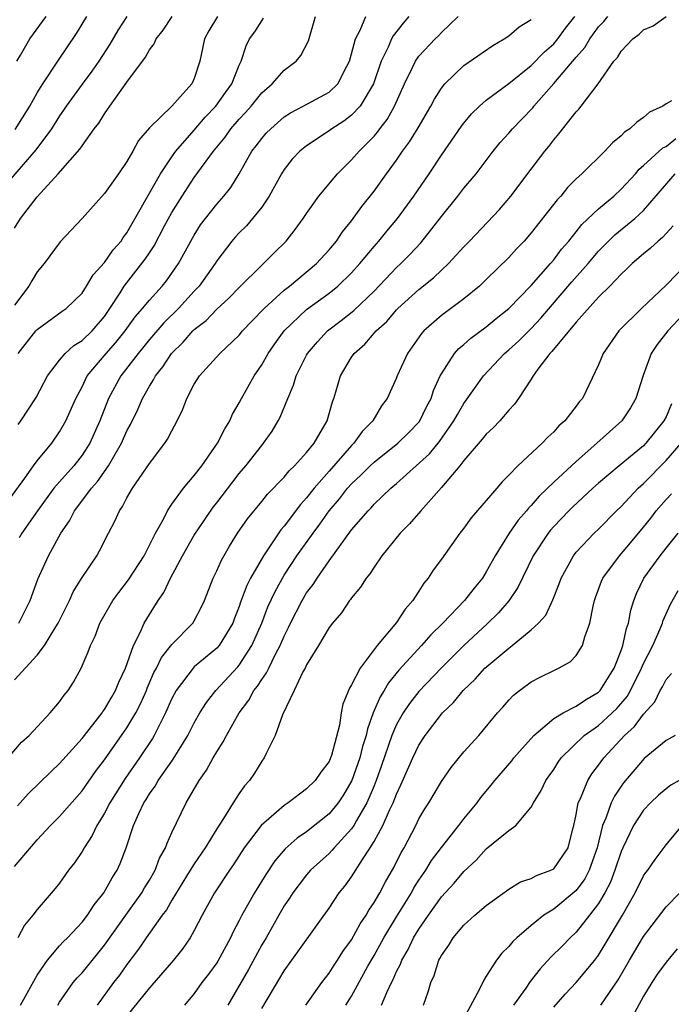
# Model space of a CAD drawing. Units: inches. Extents: x 2664000 to 2667000, y 1560000 to 1561272.
# Drawn here: x 2664911 to 2664969, y 1560993 to 1561081 of the extents above; entities that cross this region are included whole.
import ezdxf

# ---------------------------------------------------------------- set-up
doc = ezdxf.new("R2010")
doc.units = ezdxf.units.IN
doc.header["$MEASUREMENT"] = 0
doc.layers.add('LD26641560_2ft', color=153, linetype='Continuous')

msp = doc.modelspace()

# ---------------------------------------------------------------- linework, layer by layer
at = {"layer": 'LD26641560_2ft'}
for points, elevation in [([(2664920.977, 1561081), (2664920.206, 1561079.794), (2664919.466, 1561078.534), (2664918.496, 1561077), (2664917.888, 1561076.112), (2664917, 1561074.955), (2664915.582, 1561073), (2664915.356, 1561072.644), (2664915, 1561072.155), (2664914.27, 1561071), (2664912.883, 1561069.117), (2664909.307, 1561065)], 8844), ([(2664910.297, 1561037.703), (2664911.907, 1561039.906), (2664912.681, 1561041), (2664913, 1561041.434), (2664914.3, 1561043), (2664915, 1561044.016), (2664915.561, 1561045), (2664916.452, 1561047), (2664917, 1561048.043), (2664917.47, 1561049), (2664919.157, 1561051), (2664920.024, 1561051.976), (2664920.847, 1561053), (2664921.74, 1561054.26), (2664922.395, 1561055), (2664923, 1561055.753), (2664924.146, 1561057), (2664924.531, 1561057.47), (2664925.603, 1561059), (2664927, 1561061.536), (2664927.56, 1561062.44), (2664929, 1561064.294), (2664929.63, 1561065), (2664930.237, 1561065.763), (2664931.002, 1561067), (2664932.135, 1561069), (2664932.52, 1561069.48), (2664933, 1561070.124), (2664933.409, 1561070.591), (2664933.801, 1561071), (2664935, 1561072.048), (2664935.577, 1561072.423), (2664936.688, 1561073), (2664939, 1561074.265), (2664939.771, 1561075), (2664940.566, 1561076.566), (2664940.806, 1561077), (2664941, 1561077.678), (2664941.344, 1561079), (2664941.765, 1561079.765), (2664942.28, 1561081)], 8834), ([(2664910.428, 1561015), (2664911.609, 1561016.391), (2664912.295, 1561017), (2664914.177, 1561019), (2664915, 1561019.99), (2664915.406, 1561020.594), (2664915.755, 1561021), (2664916.249, 1561021.751), (2664916.939, 1561023), (2664917.553, 1561024.446), (2664917.748, 1561025), (2664918.158, 1561025.842), (2664918.586, 1561027), (2664919.743, 1561029), (2664920.277, 1561029.723), (2664921.147, 1561030.853), (2664922.526, 1561033), (2664923.555, 1561035), (2664924.244, 1561036.244), (2664924.607, 1561037), (2664925, 1561037.582), (2664926.039, 1561039), (2664927, 1561040.146), (2664927.655, 1561041), (2664929.071, 1561043), (2664929.706, 1561044.294), (2664930.157, 1561045), (2664930.411, 1561045.589), (2664931, 1561046.604), (2664931.199, 1561047), (2664932.343, 1561049), (2664933, 1561049.972), (2664933.574, 1561051), (2664934.156, 1561051.844), (2664934.991, 1561053), (2664937, 1561054.899), (2664939, 1561056.377), (2664939.78, 1561057), (2664941, 1561058.177), (2664941.741, 1561059), (2664943, 1561060.53), (2664943.422, 1561061), (2664944.128, 1561061.872), (2664945.082, 1561063), (2664946.536, 1561065), (2664947.904, 1561067), (2664949, 1561068.635), (2664950.785, 1561071.215), (2664951, 1561071.496), (2664951.682, 1561072.318), (2664952.393, 1561073), (2664953, 1561073.536), (2664955, 1561075.022), (2664957, 1561076.64), (2664958.166, 1561077.834), (2664959, 1561078.553), (2664959.376, 1561079), (2664960.047, 1561079.953), (2664960.877, 1561081)], 8826), ([(2664911, 1561062.148), (2664911.511, 1561063), (2664913, 1561064.95), (2664914.892, 1561067), (2664916.82, 1561069.18), (2664917, 1561069.474), (2664918.095, 1561071), (2664918.493, 1561071.507), (2664919, 1561072.334), (2664919.284, 1561072.716), (2664919.466, 1561073), (2664921, 1561075.14), (2664922.641, 1561077.359), (2664923, 1561078.012), (2664923.435, 1561078.565), (2664923.614, 1561079), (2664924.224, 1561079.776), (2664925.025, 1561081)], 8842), ([(2664929.072, 1561081), (2664928.295, 1561079.705), (2664927.898, 1561079), (2664927.495, 1561077), (2664927, 1561075.479), (2664926.778, 1561075), (2664925, 1561073.018), (2664923, 1561071.076), (2664922.043, 1561069.957), (2664921.522, 1561069), (2664921, 1561068.096), (2664920.262, 1561067), (2664919, 1561065.233), (2664917, 1561063.003), (2664915.069, 1561060.931), (2664913.631, 1561059), (2664913, 1561058.251), (2664912.527, 1561057.473), (2664912.269, 1561057), (2664911, 1561055.297)], 8840), ([(2664911, 1561005.345), (2664913, 1561007.721), (2664914.204, 1561009), (2664915, 1561009.789), (2664917, 1561012.075), (2664918.21, 1561013.79), (2664919, 1561014.83), (2664921, 1561017.675), (2664921.794, 1561019), (2664922.2, 1561019.8), (2664922.737, 1561021), (2664922.806, 1561021.194), (2664923.404, 1561022.596), (2664923.627, 1561023), (2664924.067, 1561023.933), (2664925, 1561025.094), (2664926.879, 1561027), (2664927, 1561027.198), (2664927.62, 1561028.379), (2664927.901, 1561029), (2664928.678, 1561031), (2664929, 1561031.658), (2664929.411, 1561032.589), (2664930.147, 1561033.853), (2664930.854, 1561035), (2664931.725, 1561036.275), (2664933, 1561037.813), (2664933.526, 1561038.474), (2664935, 1561039.996), (2664935.443, 1561040.558), (2664935.929, 1561041), (2664937, 1561042.181), (2664937.672, 1561043), (2664938.839, 1561045), (2664939.301, 1561046.7), (2664939.413, 1561047), (2664939.597, 1561047.597), (2664940.004, 1561049), (2664941, 1561050.665), (2664941.229, 1561051), (2664942.17, 1561051.83), (2664943.197, 1561053), (2664944.142, 1561053.858), (2664945, 1561054.869), (2664945.126, 1561055), (2664947, 1561056.7), (2664948.284, 1561057.716), (2664949, 1561058.416), (2664949.634, 1561059), (2664951, 1561060.494), (2664951.497, 1561061), (2664954.174, 1561063.826), (2664955.188, 1561065), (2664957, 1561067.406), (2664958.216, 1561069), (2664958.576, 1561069.424), (2664959, 1561070.004), (2664959.464, 1561070.536), (2664961, 1561072.491), (2664961.247, 1561072.753), (2664961.447, 1561073), (2664962.947, 1561075), (2664964.363, 1561077), (2664964.67, 1561077.33), (2664965, 1561077.901), (2664966.035, 1561079), (2664966.596, 1561079.404), (2664967, 1561079.794), (2664967.852, 1561080.148), (2664969, 1561080.976)], 8822), ([(2664911.055, 1561070.945), (2664912.344, 1561073), (2664913, 1561074.189), (2664913.5, 1561075), (2664914.836, 1561077), (2664916.521, 1561079.479), (2664917.431, 1561081)], 8846), ([(2664911.211, 1561077), (2664911.533, 1561077.533), (2664912.369, 1561079), (2664913.813, 1561081)], 8848), ([(2664911.26, 1561010.741), (2664912.208, 1561011.792), (2664914.23, 1561013.77), (2664915, 1561014.492), (2664917, 1561016.733), (2664918.781, 1561019), (2664918.864, 1561019.136), (2664919, 1561019.307), (2664919.614, 1561020.386), (2664919.989, 1561021), (2664920.267, 1561021.733), (2664920.871, 1561023), (2664921.582, 1561025), (2664922.209, 1561026.209), (2664922.546, 1561027), (2664923, 1561027.775), (2664923.772, 1561029), (2664924.274, 1561029.726), (2664924.878, 1561031), (2664925.96, 1561033), (2664927, 1561034.82), (2664927.871, 1561036.129), (2664928.688, 1561037.312), (2664929, 1561037.699), (2664930.423, 1561039.577), (2664931, 1561040.305), (2664931.592, 1561041), (2664933, 1561042.817), (2664933.162, 1561043), (2664933.919, 1561044.081), (2664934.479, 1561045), (2664934.659, 1561045.341), (2664935.328, 1561047), (2664935.833, 1561048.167), (2664936.077, 1561049), (2664937, 1561050.841), (2664937.084, 1561051), (2664937.959, 1561052.041), (2664938.861, 1561053), (2664940.072, 1561053.928), (2664941.189, 1561054.811), (2664943, 1561056.551), (2664945, 1561058.654), (2664945.376, 1561059), (2664946.191, 1561059.809), (2664947.155, 1561060.845), (2664949, 1561063.186), (2664950.451, 1561065), (2664951, 1561065.718), (2664952.081, 1561067), (2664953.606, 1561069), (2664954.233, 1561069.767), (2664955, 1561070.609), (2664955.328, 1561071), (2664956.161, 1561071.839), (2664957.132, 1561072.868), (2664957.226, 1561073), (2664959, 1561075.027), (2664961, 1561077.36), (2664961.774, 1561078.226), (2664962.229, 1561079), (2664963, 1561080.069), (2664963.449, 1561080.551), (2664963.806, 1561081)], 8824), ([(2664911.31, 1561044.69), (2664911.546, 1561045), (2664912.908, 1561047.092), (2664913.922, 1561049), (2664915, 1561050.413), (2664915.495, 1561051), (2664916.28, 1561051.72), (2664917, 1561052.149), (2664917.893, 1561053), (2664919, 1561054.288), (2664919.492, 1561055), (2664920.389, 1561056.389), (2664920.759, 1561057), (2664922.623, 1561059.377), (2664923, 1561059.966), (2664923.421, 1561060.579), (2664924.355, 1561062.355), (2664925, 1561063.536), (2664925.91, 1561065), (2664927, 1561066.645), (2664928.698, 1561069), (2664929.745, 1561070.255), (2664930.266, 1561071), (2664931, 1561071.851), (2664931.562, 1561072.438), (2664932.052, 1561073), (2664933, 1561074.183), (2664933.922, 1561075), (2664935, 1561076.2), (2664936.071, 1561077), (2664936.493, 1561077.507), (2664937.181, 1561078.819), (2664937.793, 1561081)], 8836), ([(2664911.325, 1561051), (2664912.885, 1561053), (2664913, 1561053.134), (2664915.243, 1561054.757), (2664915.603, 1561055), (2664917, 1561056.355), (2664917.242, 1561056.758), (2664917.415, 1561057), (2664917.993, 1561058.007), (2664919, 1561059.107), (2664919.782, 1561060.218), (2664920.485, 1561061), (2664920.68, 1561061.32), (2664921, 1561061.724), (2664923.98, 1561067), (2664925, 1561068.495), (2664925.364, 1561069), (2664927, 1561070.865), (2664927.977, 1561072.023), (2664928.914, 1561073), (2664929.764, 1561074.236), (2664930.326, 1561075), (2664931, 1561076.672), (2664931.164, 1561077), (2664931.613, 1561078.387), (2664931.925, 1561079), (2664932.374, 1561079.626), (2664933, 1561080.617), (2664933.172, 1561080.828)], 8838), ([(2664911.361, 1561027), (2664912.393, 1561029), (2664913.082, 1561030.918), (2664914.014, 1561033), (2664915.116, 1561035), (2664915.887, 1561036.112), (2664916.343, 1561037), (2664916.633, 1561037.367), (2664917.85, 1561039), (2664918.394, 1561039.606), (2664919.367, 1561041), (2664919.835, 1561041.835), (2664920.529, 1561043), (2664921, 1561044.099), (2664921.319, 1561044.681), (2664921.978, 1561046.022), (2664922.384, 1561047), (2664923, 1561048.097), (2664923.362, 1561048.638), (2664923.531, 1561049), (2664924.198, 1561049.803), (2664924.962, 1561051), (2664926.002, 1561051.997), (2664926.86, 1561053), (2664927, 1561053.137), (2664928.056, 1561053.944), (2664929, 1561054.931), (2664930.085, 1561055.915), (2664931, 1561056.873), (2664933, 1561058.861), (2664933.158, 1561059), (2664934.072, 1561059.928), (2664935.172, 1561061), (2664935.983, 1561062.017), (2664936.705, 1561063), (2664937, 1561063.454), (2664938.092, 1561065), (2664939.763, 1561067), (2664941, 1561068.221), (2664941.67, 1561069), (2664943, 1561070.333), (2664943.309, 1561070.691), (2664943.525, 1561071), (2664944.177, 1561071.823), (2664944.824, 1561073), (2664945.717, 1561075), (2664946.438, 1561076.438), (2664946.698, 1561077), (2664946.809, 1561077.191), (2664947, 1561077.446), (2664948.456, 1561079), (2664948.73, 1561079.27), (2664949, 1561079.572), (2664950.493, 1561081)], 8830), ([(2664946.107, 1561081), (2664945.604, 1561080.396), (2664944.718, 1561079.282), (2664944.565, 1561079), (2664944.262, 1561078.262), (2664943.648, 1561077), (2664942.951, 1561075), (2664941.756, 1561073), (2664941, 1561072.198), (2664940.321, 1561071.679), (2664939.25, 1561071), (2664939, 1561070.81), (2664937, 1561069.49), (2664936.385, 1561069), (2664935.713, 1561068.287), (2664935, 1561067.367), (2664934.768, 1561067), (2664933.674, 1561065), (2664933, 1561064.028), (2664932.185, 1561063), (2664931.638, 1561062.362), (2664931, 1561061.746), (2664930.643, 1561061.357), (2664930.343, 1561061), (2664929, 1561059.234), (2664928.858, 1561059), (2664927.443, 1561057), (2664927, 1561056.535), (2664925.597, 1561055), (2664924.281, 1561053.72), (2664923, 1561052.239), (2664921.99, 1561051), (2664920.452, 1561049), (2664919.37, 1561047), (2664918.582, 1561045), (2664917.685, 1561043), (2664917, 1561041.941), (2664916.264, 1561041), (2664914.503, 1561039), (2664913.04, 1561037), (2664911.639, 1561035), (2664911.403, 1561034.598)], 8832), ([(2664911, 1561021.963), (2664913, 1561024.143), (2664913.658, 1561025), (2664914.681, 1561026.681), (2664914.892, 1561027), (2664915.882, 1561029), (2664916.216, 1561029.785), (2664917, 1561031.058), (2664918.308, 1561033), (2664918.567, 1561033.434), (2664919.369, 1561035), (2664919.935, 1561036.065), (2664920.327, 1561037), (2664920.62, 1561037.38), (2664921, 1561038.15), (2664921.488, 1561039), (2664923, 1561041.205), (2664924.378, 1561043), (2664924.621, 1561043.379), (2664925, 1561044.124), (2664925.484, 1561045), (2664925.968, 1561046.032), (2664926.331, 1561047), (2664927, 1561048.265), (2664927.454, 1561049), (2664929.286, 1561051), (2664931, 1561052.624), (2664931.302, 1561053), (2664932.12, 1561053.88), (2664933.208, 1561055), (2664935, 1561056.629), (2664935.468, 1561057), (2664937.866, 1561059), (2664939, 1561060.223), (2664939.648, 1561061), (2664940.188, 1561061.812), (2664941, 1561062.792), (2664941.924, 1561064.076), (2664943, 1561065.445), (2664944.104, 1561067), (2664945, 1561068.209), (2664945.547, 1561069), (2664946.164, 1561069.836), (2664946.926, 1561071.074), (2664948.055, 1561073), (2664948.378, 1561073.622), (2664949, 1561074.62), (2664949.3, 1561075), (2664951, 1561076.642), (2664953.583, 1561078.417), (2664954.603, 1561079), (2664955, 1561079.278), (2664955.938, 1561080.063), (2664957, 1561080.715)], 8828), ([(2664969.485, 1561073.485), (2664969, 1561073.226), (2664968.706, 1561073), (2664967.533, 1561072.467), (2664967, 1561071.997), (2664966.401, 1561071.599), (2664965.79, 1561071), (2664965.298, 1561070.701), (2664965, 1561070.376), (2664964.242, 1561069.758), (2664963.545, 1561069), (2664961.517, 1561067), (2664961, 1561066.528), (2664960.241, 1561065.759), (2664959.622, 1561065), (2664959.314, 1561064.686), (2664957, 1561061.723), (2664956.367, 1561061), (2664955.696, 1561060.304), (2664955, 1561059.548), (2664953, 1561057.573), (2664952.395, 1561057), (2664951, 1561055.852), (2664949, 1561054.368), (2664947.45, 1561053), (2664947.234, 1561052.766), (2664945.979, 1561051), (2664945.059, 1561049), (2664945, 1561048.836), (2664944.166, 1561047), (2664943.655, 1561046.345), (2664942.893, 1561045), (2664941.948, 1561044.052), (2664941.207, 1561043), (2664941, 1561042.803), (2664939, 1561040.525), (2664937.668, 1561039), (2664937, 1561038.142), (2664936.445, 1561037.555), (2664935, 1561035.619), (2664934.702, 1561035.297), (2664933.523, 1561033.522), (2664933.155, 1561033), (2664932.012, 1561031), (2664931.662, 1561030.338), (2664931.127, 1561028.873), (2664931, 1561028.48), (2664930.574, 1561027.425), (2664930.424, 1561027), (2664929.214, 1561025), (2664929, 1561024.763), (2664927, 1561023.111), (2664926.886, 1561023), (2664925.38, 1561021), (2664925, 1561020.278), (2664924.446, 1561019), (2664923.835, 1561017.834), (2664923.43, 1561017), (2664923.274, 1561016.726), (2664922.122, 1561015), (2664920.832, 1561013.167), (2664919.472, 1561011), (2664919, 1561010.098), (2664918.595, 1561009.404), (2664918.317, 1561009), (2664917.903, 1561008.097), (2664917.19, 1561007), (2664917, 1561006.657), (2664916.335, 1561005.665), (2664915.811, 1561005), (2664915, 1561003.863), (2664914.623, 1561003.377), (2664913, 1561001.502), (2664912.616, 1561001), (2664911.871, 1561000.129), (2664911.292, 1560999)], 8820), ([(2664911.517, 1560993), (2664913, 1560995.675), (2664913.918, 1560997), (2664915, 1560998.268), (2664915.353, 1560998.647), (2664915.72, 1560999), (2664917, 1561000.368), (2664917.487, 1561001), (2664918.078, 1561001.922), (2664918.949, 1561003), (2664919.683, 1561004.317), (2664920.121, 1561005), (2664920.394, 1561005.606), (2664920.921, 1561007), (2664921.594, 1561009), (2664922.05, 1561010.05), (2664922.506, 1561011), (2664922.704, 1561011.296), (2664923, 1561011.796), (2664923.509, 1561012.491), (2664923.795, 1561013), (2664925, 1561014.721), (2664925.123, 1561014.877), (2664926.418, 1561017), (2664927, 1561018.135), (2664927.496, 1561019), (2664928.071, 1561019.929), (2664928.908, 1561021), (2664930.887, 1561023.113), (2664931, 1561023.251), (2664932.135, 1561025), (2664933.006, 1561027), (2664933.559, 1561028.441), (2664934.185, 1561029.815), (2664935, 1561031.253), (2664936.14, 1561033), (2664937.57, 1561035), (2664938.188, 1561035.812), (2664939, 1561036.991), (2664939.929, 1561038.071), (2664940.646, 1561039), (2664941, 1561039.395), (2664941.84, 1561040.16), (2664942.662, 1561041), (2664943, 1561041.322), (2664945.121, 1561043), (2664946.063, 1561043.937), (2664947.046, 1561044.954), (2664947.703, 1561046.297), (2664948.084, 1561047), (2664948.299, 1561047.701), (2664948.898, 1561049), (2664949, 1561049.197), (2664950.159, 1561051), (2664950.551, 1561051.449), (2664951, 1561051.806), (2664951.627, 1561052.373), (2664953, 1561053.367), (2664953.886, 1561054.114), (2664955.008, 1561055), (2664957, 1561057.061), (2664958.707, 1561059), (2664959, 1561059.342), (2664959.706, 1561060.294), (2664960.337, 1561061), (2664961, 1561061.819), (2664961.515, 1561062.485), (2664963, 1561063.874), (2664964.339, 1561065), (2664965, 1561065.61), (2664966.281, 1561067), (2664966.602, 1561067.398), (2664967, 1561067.721), (2664968.714, 1561069.286), (2664969, 1561069.431), (2664969.859, 1561070.141)], 8818), ([(2664914.836, 1560993), (2664915, 1560993.262), (2664916.221, 1560995), (2664916.568, 1560995.432), (2664917, 1560995.884), (2664918.412, 1560997.588), (2664919, 1560998.323), (2664920.888, 1561001), (2664922.327, 1561003), (2664922.565, 1561003.435), (2664923, 1561004.133), (2664923.503, 1561005), (2664923.912, 1561006.088), (2664924.442, 1561007), (2664924.578, 1561007.421), (2664925, 1561008.353), (2664926.265, 1561011), (2664927.436, 1561013), (2664928.093, 1561013.907), (2664928.682, 1561015), (2664929, 1561015.546), (2664929.58, 1561016.42), (2664929.855, 1561017), (2664931.004, 1561019), (2664931.853, 1561020.147), (2664932.306, 1561021), (2664932.62, 1561021.38), (2664933, 1561021.986), (2664933.438, 1561022.562), (2664933.634, 1561023), (2664934.236, 1561024.236), (2664934.652, 1561025), (2664935, 1561025.85), (2664935.39, 1561026.61), (2664935.562, 1561027), (2664936.593, 1561029), (2664937, 1561029.686), (2664937.577, 1561030.423), (2664937.931, 1561031), (2664939, 1561032.545), (2664941, 1561035.293), (2664942.465, 1561037), (2664942.736, 1561037.264), (2664943, 1561037.571), (2664944.496, 1561039), (2664945, 1561039.425), (2664947.942, 1561042.058), (2664948.833, 1561043.167), (2664950.117, 1561045), (2664950.423, 1561045.577), (2664951, 1561046.558), (2664952.736, 1561049), (2664954.628, 1561051), (2664955, 1561051.313), (2664955.882, 1561052.118), (2664957, 1561053.233), (2664957.864, 1561054.136), (2664960.622, 1561057.378), (2664962.058, 1561059), (2664963, 1561060.097), (2664964.452, 1561061.548), (2664966.215, 1561063), (2664967, 1561063.734), (2664969.809, 1561067)], 8816), ([(2664969.651, 1561062.349), (2664969, 1561061.662), (2664968.694, 1561061.306), (2664968.299, 1561061), (2664967.633, 1561060.367), (2664967, 1561059.868), (2664965.975, 1561059), (2664965.486, 1561058.514), (2664965, 1561058.069), (2664963.991, 1561057), (2664963, 1561056.012), (2664961, 1561053.77), (2664958.838, 1561051.162), (2664958.668, 1561051), (2664957.597, 1561049.598), (2664957.17, 1561049), (2664957, 1561048.723), (2664955.858, 1561047), (2664955.506, 1561046.494), (2664955, 1561045.943), (2664954.2, 1561045), (2664953.613, 1561044.387), (2664953, 1561043.83), (2664952.642, 1561043.358), (2664951, 1561041.47), (2664950.636, 1561041), (2664949, 1561039.064), (2664947.178, 1561037), (2664946.168, 1561035.832), (2664945.329, 1561035), (2664943.696, 1561033), (2664943, 1561031.99), (2664942.626, 1561031.374), (2664942.304, 1561031), (2664941.808, 1561030.192), (2664941, 1561029.247), (2664940.906, 1561029.094), (2664940.821, 1561029), (2664940.096, 1561027.904), (2664939.297, 1561027), (2664939, 1561026.605), (2664938.043, 1561025), (2664937, 1561023.298), (2664936.859, 1561023), (2664936.667, 1561022.667), (2664935.89, 1561021), (2664934.839, 1561018.839), (2664934.203, 1561017), (2664933.391, 1561015.391), (2664933.224, 1561015), (2664933, 1561014.709), (2664932.352, 1561013.648), (2664931.923, 1561013), (2664931.478, 1561012.522), (2664931, 1561011.843), (2664930.452, 1561011), (2664929.604, 1561009.604), (2664929, 1561008.677), (2664927.974, 1561007), (2664927, 1561005.582), (2664926.637, 1561005), (2664925, 1561002.335), (2664924.515, 1561001.485), (2664924.149, 1561001), (2664922.712, 1560999), (2664922.024, 1560997.976), (2664921, 1560996.618), (2664920.333, 1560995.668), (2664919.819, 1560995), (2664918.336, 1560993)], 8814), ([(2664970.948, 1561059.052), (2664969, 1561057.08), (2664966.821, 1561055), (2664964.797, 1561053), (2664963.398, 1561051), (2664963, 1561049.98), (2664961.554, 1561047), (2664961.287, 1561046.713), (2664961, 1561046.313), (2664959.985, 1561045), (2664959.456, 1561044.544), (2664959, 1561044.035), (2664958.466, 1561043.534), (2664957.961, 1561043), (2664955.797, 1561041), (2664955, 1561040.164), (2664954.415, 1561039.585), (2664953.929, 1561039), (2664951.645, 1561036.355), (2664951, 1561035.45), (2664950.64, 1561035), (2664949, 1561032.679), (2664948.278, 1561031.722), (2664947.817, 1561031), (2664947.436, 1561030.564), (2664947, 1561029.834), (2664946.653, 1561029.347), (2664946.461, 1561029), (2664945.771, 1561028.229), (2664945, 1561027.049), (2664943.267, 1561025), (2664941.758, 1561023), (2664941, 1561021.494), (2664940.803, 1561021.197), (2664940.219, 1561019.781), (2664940.077, 1561019), (2664939.916, 1561017.916), (2664939.206, 1561015.207), (2664939.139, 1561015), (2664939, 1561014.69), (2664938.254, 1561013.746), (2664937.772, 1561013), (2664937, 1561012.255), (2664935.343, 1561011), (2664935, 1561010.771), (2664932.96, 1561009), (2664931.453, 1561007), (2664930.495, 1561005.505), (2664930.135, 1561005), (2664928.806, 1561003), (2664927.697, 1561001), (2664927, 1560999.652), (2664926.628, 1560999), (2664925.965, 1560998.035), (2664925.137, 1560997), (2664923.231, 1560994.769), (2664923, 1560994.524), (2664921, 1560992.037)], 8812), ([(2664971.031, 1561055), (2664969.172, 1561053), (2664968.209, 1561051.791), (2664967.683, 1561051), (2664966.963, 1561049.037), (2664966.327, 1561047), (2664965.85, 1561046.15), (2664965.077, 1561045), (2664963.964, 1561044.036), (2664962.85, 1561043), (2664961, 1561041.377), (2664959, 1561039.534), (2664957.702, 1561038.298), (2664957, 1561037.461), (2664956.765, 1561037.235), (2664956.59, 1561037), (2664955.842, 1561036.158), (2664955.039, 1561035), (2664953.779, 1561033), (2664953, 1561031.558), (2664952.646, 1561031), (2664951.903, 1561030.097), (2664951.046, 1561029), (2664949.117, 1561027), (2664948.056, 1561025.944), (2664947.234, 1561025), (2664945.203, 1561022.796), (2664944.302, 1561021.698), (2664943.911, 1561021), (2664943.553, 1561020.447), (2664942.939, 1561019), (2664942.417, 1561017.583), (2664942.307, 1561017), (2664941.988, 1561016.012), (2664941.741, 1561015), (2664941.04, 1561013), (2664940.283, 1561011.717), (2664939.802, 1561011), (2664939, 1561010.022), (2664937, 1561008.423), (2664936.151, 1561007.849), (2664935.097, 1561006.903), (2664934.166, 1561005.833), (2664933.369, 1561004.631), (2664932.362, 1561003), (2664931.237, 1561001), (2664931, 1561000.525), (2664930.467, 1560999.533), (2664930.23, 1560999), (2664929.096, 1560996.904), (2664929, 1560996.751), (2664928.256, 1560995.744), (2664927.682, 1560995), (2664927, 1560994.037), (2664926.126, 1560993)], 8810), ([(2664969.498, 1561046.502), (2664969, 1561045.367), (2664968.819, 1561045), (2664967.214, 1561043), (2664967, 1561042.787), (2664964.84, 1561041), (2664963, 1561039.449), (2664962.497, 1561039), (2664960.681, 1561037.319), (2664960.357, 1561037), (2664959, 1561035.594), (2664958.718, 1561035.281), (2664958.497, 1561035), (2664957.181, 1561033), (2664955.819, 1561030.181), (2664955.014, 1561028.986), (2664954.093, 1561027.907), (2664953.08, 1561026.92), (2664951, 1561025.013), (2664948.995, 1561023.005), (2664947, 1561020.921), (2664946.154, 1561019.846), (2664945.588, 1561019), (2664945, 1561017.963), (2664944.591, 1561017), (2664943.673, 1561014.327), (2664943.196, 1561013), (2664943, 1561012.528), (2664942.351, 1561011), (2664941.432, 1561009.432), (2664941.201, 1561009), (2664941, 1561008.702), (2664939.449, 1561007), (2664939.252, 1561006.748), (2664939, 1561006.499), (2664937.351, 1561005), (2664937, 1561004.602), (2664935.762, 1561003), (2664935.474, 1561002.525), (2664935, 1561001.83), (2664934.52, 1561001), (2664933.385, 1560999), (2664933, 1560998.356), (2664931.828, 1560996.172), (2664929.985, 1560993)], 8808), ([(2664933, 1560992.685), (2664934.616, 1560995.383), (2664935, 1560996.049), (2664935.675, 1560997), (2664937.507, 1560999.507), (2664939, 1561001.624), (2664939.91, 1561003), (2664940.409, 1561003.591), (2664941, 1561004.42), (2664941.964, 1561005.964), (2664942.661, 1561007), (2664943, 1561007.547), (2664943.793, 1561009), (2664944.417, 1561010.416), (2664944.706, 1561011), (2664945, 1561011.774), (2664945.401, 1561012.599), (2664946.456, 1561015), (2664947, 1561016.147), (2664947.557, 1561017), (2664949, 1561018.892), (2664949.095, 1561019), (2664950.076, 1561019.924), (2664950.944, 1561021), (2664951.995, 1561022.005), (2664952.879, 1561023), (2664955, 1561024.779), (2664955.309, 1561025), (2664957, 1561026.408), (2664957.644, 1561027), (2664958.29, 1561027.71), (2664958.936, 1561029.064), (2664959.499, 1561030.501), (2664959.664, 1561031), (2664960.749, 1561033), (2664961, 1561033.315), (2664962.606, 1561035), (2664963, 1561035.371), (2664964.6, 1561037), (2664965, 1561037.38), (2664966.513, 1561039), (2664967, 1561039.433), (2664969, 1561041.459), (2664970.343, 1561043)], 8806), ([(2664936.938, 1560993), (2664938.351, 1560995), (2664939, 1560995.85), (2664939.44, 1560996.56), (2664939.74, 1560997), (2664940.228, 1560997.772), (2664941, 1560998.819), (2664941.761, 1561000.239), (2664942.289, 1561001), (2664942.537, 1561001.463), (2664943, 1561002.131), (2664943.506, 1561003), (2664944.015, 1561003.985), (2664944.762, 1561005.238), (2664945.421, 1561006.58), (2664945.673, 1561007), (2664946.723, 1561009), (2664947, 1561009.569), (2664947.525, 1561010.475), (2664947.869, 1561011), (2664949, 1561012.916), (2664949.862, 1561014.139), (2664951, 1561015.539), (2664952.324, 1561017), (2664954.008, 1561019), (2664954.48, 1561019.52), (2664955, 1561020.13), (2664955.417, 1561020.583), (2664955.949, 1561021), (2664957, 1561021.768), (2664957.806, 1561022.194), (2664959, 1561022.795), (2664959.438, 1561023), (2664960.462, 1561023.538), (2664961, 1561024.113), (2664961.57, 1561025), (2664961.765, 1561025.765), (2664962.222, 1561027), (2664962.505, 1561028.505), (2664962.63, 1561029), (2664962.722, 1561029.278), (2664963.267, 1561030.733), (2664963.382, 1561031), (2664964.859, 1561033), (2664965.852, 1561034.148), (2664967, 1561035.546), (2664967.649, 1561036.351), (2664968.137, 1561037), (2664969, 1561038.002), (2664969.486, 1561038.514)], 8804), ([(2664940.505, 1560993), (2664941, 1560993.787), (2664942.463, 1560996.462), (2664943, 1560997.406), (2664943.875, 1560999), (2664945, 1561000.859), (2664946.329, 1561003), (2664946.56, 1561003.439), (2664947, 1561004.118), (2664947.608, 1561005), (2664948.127, 1561005.874), (2664949, 1561007.033), (2664950.557, 1561009), (2664951, 1561009.589), (2664952.177, 1561011), (2664952.525, 1561011.475), (2664953.434, 1561012.566), (2664953.763, 1561013), (2664955.257, 1561014.743), (2664955.448, 1561015), (2664957.219, 1561017), (2664959, 1561018.497), (2664959.846, 1561019), (2664961, 1561019.594), (2664961.821, 1561020.179), (2664963, 1561020.845), (2664963.147, 1561021), (2664964.373, 1561023), (2664965, 1561024.553), (2664965.163, 1561025), (2664965.471, 1561026.529), (2664965.663, 1561027), (2664965.86, 1561028.14), (2664966.126, 1561029), (2664966.376, 1561029.624), (2664967.014, 1561030.986), (2664968.481, 1561033), (2664969, 1561033.672), (2664970.082, 1561035)], 8802), ([(2664943.665, 1560993), (2664944.127, 1560994.126), (2664944.556, 1560995), (2664944.714, 1560995.286), (2664945, 1560995.983), (2664945.35, 1560996.649), (2664945.465, 1560997), (2664946.04, 1560997.96), (2664946.53, 1560999), (2664947, 1560999.773), (2664947.842, 1561001), (2664949, 1561002.642), (2664950.135, 1561003.865), (2664951, 1561004.902), (2664952.091, 1561005.909), (2664953, 1561006.899), (2664955, 1561008.554), (2664955.621, 1561009), (2664957, 1561010.619), (2664957.204, 1561011), (2664957.896, 1561012.104), (2664958.309, 1561013), (2664958.604, 1561013.396), (2664959, 1561013.981), (2664959.388, 1561014.612), (2664959.673, 1561015), (2664961.72, 1561017), (2664963, 1561017.895), (2664964.215, 1561019), (2664964.612, 1561019.388), (2664965.538, 1561020.462), (2664965.839, 1561021), (2664966.818, 1561023), (2664967, 1561023.415), (2664967.82, 1561025), (2664968.485, 1561026.485), (2664968.69, 1561027), (2664968.755, 1561027.245), (2664969.367, 1561028.633), (2664970.09, 1561029.909)], 8800), ([(2664947.413, 1560993), (2664947.826, 1560994.174), (2664948.066, 1560995), (2664948.359, 1560995.641), (2664948.776, 1560997), (2664948.864, 1560997.136), (2664949, 1560997.421), (2664949.651, 1560998.349), (2664950.054, 1560999), (2664951, 1561000.119), (2664951.979, 1561001), (2664953, 1561001.863), (2664955, 1561003.316), (2664956.044, 1561003.957), (2664957, 1561004.277), (2664957.458, 1561004.542), (2664958.748, 1561005), (2664959, 1561005.136), (2664960.293, 1561007), (2664960.699, 1561008.7), (2664960.786, 1561009), (2664961, 1561009.959), (2664961.191, 1561011), (2664961.377, 1561011.376), (2664962.052, 1561013), (2664962.409, 1561013.591), (2664963, 1561014.362), (2664963.451, 1561015), (2664965.294, 1561017), (2664966.204, 1561017.796), (2664967, 1561018.883), (2664967.996, 1561020.004), (2664968.487, 1561021), (2664968.682, 1561021.318), (2664969, 1561021.985), (2664969.475, 1561022.525)], 8798), ([(2664969.815, 1561017), (2664969, 1561016.556), (2664967.043, 1561014.957), (2664965.217, 1561012.783), (2664965, 1561012.487), (2664964.402, 1561011.598), (2664964.104, 1561011), (2664963.63, 1561009.63), (2664963.351, 1561009), (2664962.877, 1561007), (2664962.166, 1561005), (2664961.772, 1561004.229), (2664961, 1561003.189), (2664959, 1561001.552), (2664958.13, 1561001), (2664957, 1561000.084), (2664955.724, 1560999), (2664955.351, 1560998.649), (2664955, 1560998.207), (2664954.378, 1560997.622), (2664953.904, 1560997), (2664953, 1560995.568), (2664952.768, 1560995.231), (2664952.407, 1560994.407), (2664950.554, 1560991)], 8796), ([(2664970.16, 1561013), (2664969.422, 1561012.578), (2664969, 1561012.25), (2664968.325, 1561011.675), (2664967.621, 1561011), (2664967, 1561010.345), (2664966.114, 1561009), (2664965.143, 1561007), (2664965, 1561006.679), (2664964.456, 1561005), (2664964.061, 1561003.939), (2664963.561, 1561003), (2664963, 1561002.053), (2664962.196, 1561001), (2664961, 1560999.49), (2664960.471, 1560999), (2664959.753, 1560998.248), (2664958.748, 1560997.252), (2664957.783, 1560996.217), (2664956.909, 1560995.091), (2664956.509, 1560994.509), (2664955.419, 1560993)], 8794), ([(2664959, 1560992.831), (2664960.013, 1560993.987), (2664961, 1560995.018), (2664962.657, 1560997), (2664963, 1560997.453), (2664963.586, 1560998.414), (2664965.113, 1561001), (2664966.256, 1561003), (2664967, 1561004.5), (2664967.202, 1561004.798), (2664967.369, 1561005), (2664968.031, 1561005.969), (2664969, 1561007.257), (2664970.449, 1561009)], 8792), ([(2664963.207, 1560993), (2664964.744, 1560995.256), (2664965.749, 1560997), (2664967, 1560999.118), (2664969, 1561001.742), (2664970.228, 1561003)], 8790), ([(2664969.979, 1560998.022), (2664969, 1560996.821), (2664968.229, 1560995.771), (2664967.735, 1560995), (2664967, 1560993.79), (2664966.001, 1560991.999)], 8788)]:
    msp.add_lwpolyline(points, dxfattribs=dict(at, elevation=elevation))

doc.saveas('drawing.dxf')
